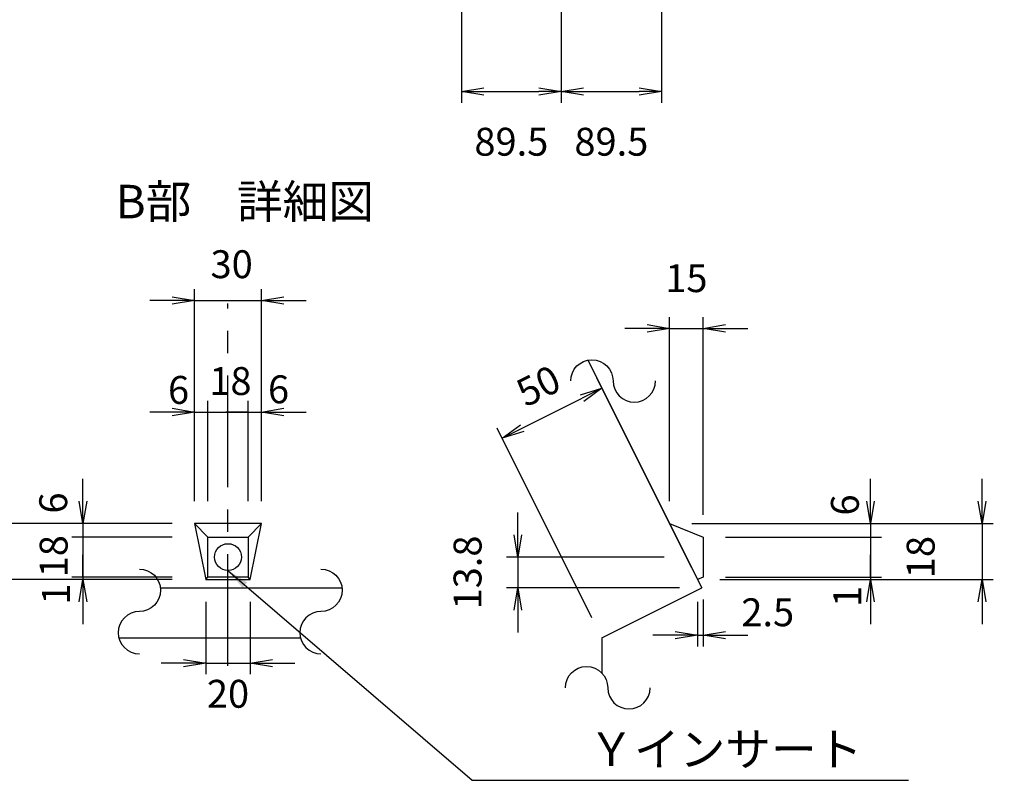
# Model space of a CAD drawing. Extents: x 0 to 4200, y 0 to 2970.
# Drawn here: x 2099 to 2982, y 1036 to 1717 of the extents above; entities that cross this region are included whole.
import ezdxf

# ---------------------------------------------------------------- set-up
doc = ezdxf.new("R2010")
doc.units = 0
doc.header["$MEASUREMENT"] = 0
doc.linetypes.add('CENTER', pattern=[2, 1.25, -0.25, 0.25, -0.25])
doc.layers.get('0').update_dxf_attribs({"linetype": 'CONTINUOUS'})
doc.layers.get('DEFPOINTS').update_dxf_attribs({"linetype": 'CONTINUOUS'})
for name, color, linetype in [('中心線', 2, 'CENTER'), ('実線', 7, 'CONTINUOUS'), ('寸法線', 2, 'CONTINUOUS')]:
    doc.layers.add(name, color=color, linetype=linetype)
doc.styles.add('S10', font='simplex.shx', dxfattribs={"height": 25, "bigfont": 'bigfont.shx'})
doc.dimstyles.new('スタイル１０', dxfattribs={"dimscale": 10, "dimtxt": 3, "dimasz": 2, "dimexe": 1, "dimexo": 2, "dimgap": 1.5, "dimtad": 1, "dimdec": 4, "dimtxsty": 'S10', "dimblk1": 'OPEN', "dimblk2": 'OPEN', "dimsah": 1, "dimcen": 0, "dimazin": 3, "dimtfac": 1, "dimtdec": 4, "dimtofl": 0, "dimtmove": 0, "dimatfit": 3, "dimtolj": 1})

# ---------------------------------------------------------------- blocks, each defined once
blk = doc.blocks.new('_OPEN')
at = {"color": 0, "linetype": 'BYBLOCK', "ltscale": 80}
for p, q in [((-1, 0.167), (0, 0)), ((0, 0), (-1, -0.167)), ((0, 0), (-1, 0))]:
    blk.add_line(p, q, dxfattribs=at)
blk = doc.blocks.new('*D34')
at = {"color": 0, "linetype": 'BYBLOCK', "ltscale": 80}
for p, q in [((3585.48, 1887.47), (3585.48, 1697.47)), ((3675.48, 1887.47), (3675.48, 1697.47)), ((3605.48, 1707.47), (3655.48, 1707.47))]:
    blk.add_line(p, q, dxfattribs=at)
at = {"layer": 'DEFPOINTS', "color": 0, "linetype": 'BYBLOCK', "ltscale": 80}
for p in [(3585.48, 1907.47), (3675.48, 1907.47), (3675.48, 1707.47)]:
    blk.add_point(p, dxfattribs=at)
at = {"color": 0, "linetype": 'BYBLOCK', "ltscale": 80, "xscale": 20, "yscale": 20, "zscale": 20, "rotation": 180}
blk.add_blockref('_OPEN', (3585.48, 1707.47), dxfattribs=at)
at = {"color": 0, "linetype": 'BYBLOCK', "ltscale": 80, "xscale": 20, "yscale": 20, "zscale": 20}
blk.add_blockref('_OPEN', (3675.48, 1707.47), dxfattribs=at)
at = {"color": 0, "linetype": 'BYBLOCK', "ltscale": 80, "insert": (3630.48, 1662.47), "char_height": 25, "attachment_point": 5, "style": 'S10'}
blk.add_mtext('\\A1;89.5', dxfattribs=at)
blk = doc.blocks.new('*D50')
at = {"color": 0, "linetype": 'BYBLOCK', "ltscale": 80}
for p, q in [((2255.83, 559.32), (2255.83, 749.32)), ((2315.83, 559.32), (2315.83, 749.32)), ((2235.83, 739.32), (2215.83, 739.32)), ((2255.83, 739.32), (2315.83, 739.32)), ((2335.83, 739.32), (2355.83, 739.32))]:
    blk.add_line(p, q, dxfattribs=at)
at = {"layer": 'DEFPOINTS', "color": 0, "linetype": 'BYBLOCK', "ltscale": 80}
for p in [(2315.83, 739.32), (2255.83, 539.32), (2315.83, 539.32)]:
    blk.add_point(p, dxfattribs=at)
at = {"color": 0, "linetype": 'BYBLOCK', "ltscale": 80, "xscale": 20, "yscale": 20, "zscale": 20}
blk.add_blockref('_OPEN', (2255.83, 739.32), dxfattribs=at)
at = {"color": 0, "linetype": 'BYBLOCK', "ltscale": 80, "xscale": 20, "yscale": 20, "zscale": 20, "rotation": 180}
blk.add_blockref('_OPEN', (2315.83, 739.32), dxfattribs=at)
at = {"color": 0, "linetype": 'BYBLOCK', "ltscale": 80, "insert": (2289.12, 771.82), "char_height": 25, "attachment_point": 5, "style": 'S10'}
blk.add_mtext('\\A1;30', dxfattribs=at)
blk = doc.blocks.new('*D51')
at = {"color": 0, "linetype": 'BYBLOCK', "ltscale": 80}
for p, q in [((2255.83, 559.32), (2255.83, 649.32)), ((2267.83, 559.32), (2267.83, 649.32)), ((2235.83, 639.32), (2215.83, 639.32)), ((2255.83, 639.32), (2267.83, 639.32)), ((2267.83, 639.32), (2287.83, 639.32))]:
    blk.add_line(p, q, dxfattribs=at)
at = {"layer": 'DEFPOINTS', "color": 0, "linetype": 'BYBLOCK', "ltscale": 80}
for p in [(2267.83, 639.32), (2255.83, 539.32), (2267.83, 539.32)]:
    blk.add_point(p, dxfattribs=at)
at = {"color": 0, "linetype": 'BYBLOCK', "ltscale": 80, "xscale": 20, "yscale": 20, "zscale": 20}
blk.add_blockref('_OPEN', (2255.83, 639.32), dxfattribs=at)
at = {"color": 0, "linetype": 'BYBLOCK', "ltscale": 80, "insert": (2241.52, 659.16), "char_height": 25, "attachment_point": 5, "style": 'S10'}
blk.add_mtext('\\A1;6', dxfattribs=at)
blk = doc.blocks.new('_NONE')
at = {"color": 0, "linetype": 'BYBLOCK', "ltscale": 80}
blk.add_circle((0, 0), 0.25, dxfattribs=at)
blk = doc.blocks.new('*D52')
at = {"color": 0, "linetype": 'BYBLOCK', "ltscale": 80}
for p, q in [((2303.83, 559.32), (2303.83, 649.32)), ((2267.83, 639.32), (2303.83, 639.32))]:
    blk.add_line(p, q, dxfattribs=at)
at = {"layer": 'DEFPOINTS', "color": 0, "linetype": 'BYBLOCK', "ltscale": 80}
for p in [(2303.83, 639.32), (2267.83, 539.32), (2303.83, 539.32)]:
    blk.add_point(p, dxfattribs=at)
at = {"color": 0, "linetype": 'BYBLOCK', "ltscale": 80, "insert": (2287.99, 667.11), "char_height": 25, "attachment_point": 5, "style": 'S10'}
blk.add_mtext('\\A1;18', dxfattribs=at)
blk = doc.blocks.new('*D53')
at = {"color": 0, "linetype": 'BYBLOCK', "ltscale": 80}
for p, q in [((2315.83, 559.32), (2315.83, 649.32)), ((2303.83, 639.32), (2283.83, 639.32)), ((2303.83, 639.32), (2315.83, 639.32)), ((2335.83, 639.32), (2355.83, 639.32))]:
    blk.add_line(p, q, dxfattribs=at)
at = {"layer": 'DEFPOINTS', "color": 0, "linetype": 'BYBLOCK', "ltscale": 80}
for p in [(2315.83, 639.32), (2303.83, 539.32), (2315.83, 539.32)]:
    blk.add_point(p, dxfattribs=at)
at = {"color": 0, "linetype": 'BYBLOCK', "ltscale": 80, "xscale": 20, "yscale": 20, "zscale": 20, "rotation": 180}
blk.add_blockref('_OPEN', (2315.83, 639.32), dxfattribs=at)
at = {"color": 0, "linetype": 'BYBLOCK', "ltscale": 80, "insert": (2331.13, 659.7), "char_height": 25, "attachment_point": 5, "style": 'S10'}
blk.add_mtext('\\A1;6', dxfattribs=at)
blk = doc.blocks.new('*D54')
at = {"color": 0, "linetype": 'BYBLOCK', "ltscale": 80}
for p, q in [((2645.54, 559.32), (2645.54, 724.32)), ((2675.54, 547.32), (2675.54, 724.32)), ((2625.54, 714.32), (2605.54, 714.32)), ((2645.54, 714.32), (2675.54, 714.32)), ((2695.54, 714.32), (2715.54, 714.32))]:
    blk.add_line(p, q, dxfattribs=at)
at = {"layer": 'DEFPOINTS', "color": 0, "linetype": 'BYBLOCK', "ltscale": 80}
for p in [(2675.54, 714.32), (2645.54, 539.32), (2675.54, 527.32)]:
    blk.add_point(p, dxfattribs=at)
at = {"color": 0, "linetype": 'BYBLOCK', "ltscale": 80, "xscale": 20, "yscale": 20, "zscale": 20}
blk.add_blockref('_OPEN', (2645.54, 714.32), dxfattribs=at)
at = {"color": 0, "linetype": 'BYBLOCK', "ltscale": 80, "xscale": 20, "yscale": 20, "zscale": 20, "rotation": 180}
blk.add_blockref('_OPEN', (2675.54, 714.32), dxfattribs=at)
at = {"color": 0, "linetype": 'BYBLOCK', "ltscale": 80, "insert": (2660.54, 759.32), "char_height": 25, "attachment_point": 5, "style": 'S10'}
blk.add_mtext('\\A1;15', dxfattribs=at)
blk = doc.blocks.new('*D55')
at = {"color": 0, "linetype": 'BYBLOCK', "ltscale": 80}
for p, q in [((2961.68, 487.05), (2961.68, 507.05)), ((2701.68, 467.05), (2971.68, 467.05)), ((2961.68, 467.05), (2961.68, 417.05)), ((2726.68, 417.05), (2971.68, 417.05)), ((2961.68, 397.05), (2961.68, 377.05))]:
    blk.add_line(p, q, dxfattribs=at)
at = {"layer": 'DEFPOINTS', "color": 0, "linetype": 'BYBLOCK', "ltscale": 80}
for p in [(2681.68, 467.05), (2706.68, 417.05), (2961.68, 417.05)]:
    blk.add_point(p, dxfattribs=at)
at = {"color": 0, "linetype": 'BYBLOCK', "ltscale": 80, "xscale": 20, "yscale": 20, "zscale": 20}
for p, rotation in [((2961.68, 467.05), 270), ((2961.68, 417.05), 90)]:
    blk.add_blockref('_OPEN', p, dxfattribs=dict(at, rotation=rotation))
at = {"color": 0, "linetype": 'BYBLOCK', "ltscale": 80, "insert": (3006.68, 442.05), "char_height": 25, "attachment_point": 5, "rotation": 90, "style": 'S10'}
blk.add_mtext('\\A1;25', dxfattribs=at)
blk = doc.blocks.new('*D56')
at = {"color": 0, "linetype": 'BYBLOCK', "ltscale": 80}
for p, q in [((2861.68, 487.05), (2861.68, 507.05)), ((2701.68, 467.05), (2871.68, 467.05)), ((2861.68, 467.05), (2861.68, 455.05)), ((2731.68, 455.05), (2871.68, 455.05)), ((2861.68, 455.05), (2861.68, 435.05))]:
    blk.add_line(p, q, dxfattribs=at)
at = {"layer": 'DEFPOINTS', "color": 0, "linetype": 'BYBLOCK', "ltscale": 80}
for p in [(2681.68, 467.05), (2711.68, 455.05), (2861.68, 455.05)]:
    blk.add_point(p, dxfattribs=at)
at = {"color": 0, "linetype": 'BYBLOCK', "ltscale": 80, "xscale": 20, "yscale": 20, "zscale": 20, "rotation": 270}
blk.add_blockref('_OPEN', (2861.68, 467.05), dxfattribs=at)
at = {"color": 0, "linetype": 'BYBLOCK', "ltscale": 80, "insert": (2838.77, 483.77), "char_height": 25, "attachment_point": 5, "rotation": 90, "style": 'S10'}
blk.add_mtext('\\A1;6', dxfattribs=at)
blk = doc.blocks.new('*D57')
at = {"color": 0, "linetype": 'BYBLOCK', "ltscale": 80}
for p, q in [((2861.68, 455.05), (2861.68, 419.05)), ((2731.68, 419.05), (2871.68, 419.05))]:
    blk.add_line(p, q, dxfattribs=at)
at = {"layer": 'DEFPOINTS', "color": 0, "linetype": 'BYBLOCK', "ltscale": 80}
for p in [(2711.68, 455.05), (2711.68, 419.05), (2861.68, 419.05)]:
    blk.add_point(p, dxfattribs=at)
at = {"color": 0, "linetype": 'BYBLOCK', "ltscale": 80, "insert": (2906.68, 437.05), "char_height": 25, "attachment_point": 5, "rotation": 90, "style": 'S10'}
blk.add_mtext('\\A1;18', dxfattribs=at)
blk = doc.blocks.new('*D58')
at = {"color": 0, "linetype": 'BYBLOCK', "ltscale": 80}
for p, q in [((2861.68, 419.05), (2861.68, 439.05)), ((2731.68, 419.05), (2871.68, 419.05)), ((2731.68, 417.05), (2871.68, 417.05)), ((2861.68, 419.05), (2861.68, 417.05)), ((2861.68, 397.05), (2861.68, 377.05))]:
    blk.add_line(p, q, dxfattribs=at)
at = {"layer": 'DEFPOINTS', "color": 0, "linetype": 'BYBLOCK', "ltscale": 80}
for p in [(2711.68, 419.05), (2711.68, 417.05), (2861.68, 417.05)]:
    blk.add_point(p, dxfattribs=at)
at = {"color": 0, "linetype": 'BYBLOCK', "ltscale": 80, "xscale": 20, "yscale": 20, "zscale": 20, "rotation": 90}
blk.add_blockref('_OPEN', (2861.68, 417.05), dxfattribs=at)
at = {"color": 0, "linetype": 'BYBLOCK', "ltscale": 80, "insert": (2840.99, 401.69), "char_height": 25, "attachment_point": 5, "rotation": 90, "style": 'S10'}
blk.add_mtext('\\A1;1', dxfattribs=at)
blk = doc.blocks.new('*D59')
at = {"color": 0, "linetype": 'BYBLOCK', "ltscale": 80}
for p, q in [((2545.54, 457.05), (2545.54, 477.05)), ((2676.68, 437.05), (2535.54, 437.05)), ((2545.54, 437.05), (2545.54, 409.45)), ((2690.48, 409.45), (2535.54, 409.45)), ((2545.54, 389.45), (2545.54, 369.45))]:
    blk.add_line(p, q, dxfattribs=at)
at = {"layer": 'DEFPOINTS', "color": 0, "linetype": 'BYBLOCK', "ltscale": 80}
for p in [(2696.68, 437.05), (2545.54, 409.45), (2710.48, 409.45)]:
    blk.add_point(p, dxfattribs=at)
at = {"color": 0, "linetype": 'BYBLOCK', "ltscale": 80, "xscale": 20, "yscale": 20, "zscale": 20}
for p, rotation in [((2545.54, 437.05), 270), ((2545.54, 409.45), 90)]:
    blk.add_blockref('_OPEN', p, dxfattribs=dict(at, rotation=rotation))
at = {"color": 0, "linetype": 'BYBLOCK', "ltscale": 80, "insert": (2500.54, 423.25), "char_height": 25, "attachment_point": 5, "rotation": 90, "style": 'S10'}
blk.add_mtext('\\A1;13.8', dxfattribs=at)
blk = doc.blocks.new('*D60')
at = {"color": 0, "linetype": 'BYBLOCK', "ltscale": 80}
for p, q in [((2711.68, 399.05), (2711.68, 357.05)), ((2706.68, 397.05), (2706.68, 357.05)), ((2686.68, 367.05), (2666.68, 367.05)), ((2706.68, 367.05), (2711.68, 367.05)), ((2731.68, 367.05), (2751.68, 367.05))]:
    blk.add_line(p, q, dxfattribs=at)
at = {"layer": 'DEFPOINTS', "color": 0, "linetype": 'BYBLOCK', "ltscale": 80}
for p in [(2706.68, 417.05), (2711.68, 419.05), (2711.68, 367.05)]:
    blk.add_point(p, dxfattribs=at)
at = {"color": 0, "linetype": 'BYBLOCK', "ltscale": 80, "xscale": 20, "yscale": 20, "zscale": 20}
blk.add_blockref('_OPEN', (2706.68, 367.05), dxfattribs=at)
at = {"color": 0, "linetype": 'BYBLOCK', "ltscale": 80, "xscale": 20, "yscale": 20, "zscale": 20, "rotation": 180}
blk.add_blockref('_OPEN', (2711.68, 367.05), dxfattribs=at)
at = {"color": 0, "linetype": 'BYBLOCK', "ltscale": 80, "insert": (2769.62, 387.57), "char_height": 25, "attachment_point": 5, "style": 'S10'}
blk.add_mtext('\\A1;2.5', dxfattribs=at)
blk = doc.blocks.new('*D61')
at = {"color": 0, "linetype": 'BYBLOCK', "ltscale": 80}
for p, q in [((3496.22, 1904.17), (3496.22, 1697.47)), ((3585.48, 1887.47), (3585.48, 1697.47)), ((3516.22, 1707.47), (3565.48, 1707.47))]:
    blk.add_line(p, q, dxfattribs=at)
at = {"layer": 'DEFPOINTS', "color": 0, "linetype": 'BYBLOCK', "ltscale": 80}
for p in [(3496.22, 1924.17), (3585.48, 1907.47), (3585.48, 1707.47)]:
    blk.add_point(p, dxfattribs=at)
at = {"color": 0, "linetype": 'BYBLOCK', "ltscale": 80, "xscale": 20, "yscale": 20, "zscale": 20, "rotation": 180}
blk.add_blockref('_OPEN', (3496.22, 1707.47), dxfattribs=at)
at = {"color": 0, "linetype": 'BYBLOCK', "ltscale": 80, "xscale": 20, "yscale": 20, "zscale": 20}
blk.add_blockref('_OPEN', (3585.48, 1707.47), dxfattribs=at)
at = {"color": 0, "linetype": 'BYBLOCK', "ltscale": 80, "insert": (3540.85, 1662.47), "char_height": 25, "attachment_point": 5, "style": 'S10'}
blk.add_mtext('\\A1;89.5', dxfattribs=at)
blk = doc.blocks.new('*D63')
at = {"color": 0, "linetype": 'BYBLOCK', "ltscale": 80}
for p, q in [((2055.83, 559.32), (2055.83, 579.32)), ((2235.83, 539.32), (2045.83, 539.32)), ((2055.83, 539.32), (2055.83, 489.32)), ((2235.83, 489.32), (2045.83, 489.32)), ((2055.83, 469.32), (2055.83, 449.32))]:
    blk.add_line(p, q, dxfattribs=at)
at = {"layer": 'DEFPOINTS', "color": 0, "linetype": 'BYBLOCK', "ltscale": 80}
for p in [(2255.83, 539.32), (2055.83, 489.32), (2255.83, 489.32)]:
    blk.add_point(p, dxfattribs=at)
at = {"color": 0, "linetype": 'BYBLOCK', "ltscale": 80, "xscale": 20, "yscale": 20, "zscale": 20}
for p, rotation in [((2055.83, 539.32), 270), ((2055.83, 489.32), 90)]:
    blk.add_blockref('_OPEN', p, dxfattribs=dict(at, rotation=rotation))
at = {"color": 0, "linetype": 'BYBLOCK', "ltscale": 80, "insert": (2028.82, 514.32), "char_height": 25, "attachment_point": 5, "rotation": 90, "style": 'S10'}
blk.add_mtext('\\A1;25', dxfattribs=at)
blk = doc.blocks.new('*D64')
at = {"color": 0, "linetype": 'BYBLOCK', "ltscale": 80}
for p, q in [((2155.83, 559.32), (2155.83, 579.32)), ((2235.83, 539.32), (2145.83, 539.32)), ((2155.83, 539.32), (2155.83, 527.32)), ((2235.83, 527.32), (2145.83, 527.32)), ((2155.83, 527.32), (2155.83, 507.32))]:
    blk.add_line(p, q, dxfattribs=at)
at = {"layer": 'DEFPOINTS', "color": 0, "linetype": 'BYBLOCK', "ltscale": 80}
for p in [(2255.83, 539.32), (2155.83, 527.32), (2255.83, 527.32)]:
    blk.add_point(p, dxfattribs=at)
at = {"color": 0, "linetype": 'BYBLOCK', "ltscale": 80, "xscale": 20, "yscale": 20, "zscale": 20, "rotation": 270}
blk.add_blockref('_OPEN', (2155.83, 539.32), dxfattribs=at)
at = {"color": 0, "linetype": 'BYBLOCK', "ltscale": 80, "insert": (2129.17, 557.8), "char_height": 25, "attachment_point": 5, "rotation": 90, "style": 'S10'}
blk.add_mtext('\\A1;6', dxfattribs=at)
blk = doc.blocks.new('*D65')
at = {"color": 0, "linetype": 'BYBLOCK', "ltscale": 80}
for p, q in [((2235.83, 527.32), (2145.83, 527.32)), ((2155.83, 527.32), (2155.83, 491.32)), ((2235.83, 491.32), (2145.83, 491.32))]:
    blk.add_line(p, q, dxfattribs=at)
at = {"layer": 'DEFPOINTS', "color": 0, "linetype": 'BYBLOCK', "ltscale": 80}
for p in [(2255.83, 527.32), (2155.83, 491.32), (2255.83, 491.32)]:
    blk.add_point(p, dxfattribs=at)
at = {"color": 0, "linetype": 'BYBLOCK', "ltscale": 80, "insert": (2129.51, 510.09), "char_height": 25, "attachment_point": 5, "rotation": 90, "style": 'S10'}
blk.add_mtext('\\A1;18', dxfattribs=at)
blk = doc.blocks.new('*D66')
at = {"color": 0, "linetype": 'BYBLOCK', "ltscale": 80}
for p, q in [((2155.83, 491.32), (2155.83, 511.32)), ((2235.83, 491.32), (2145.83, 491.32)), ((2235.83, 489.32), (2145.83, 489.32)), ((2155.83, 491.32), (2155.83, 489.32)), ((2155.83, 469.32), (2155.83, 449.32))]:
    blk.add_line(p, q, dxfattribs=at)
at = {"layer": 'DEFPOINTS', "color": 0, "linetype": 'BYBLOCK', "ltscale": 80}
for p in [(2155.83, 489.32), (2255.83, 491.32), (2255.83, 489.32)]:
    blk.add_point(p, dxfattribs=at)
at = {"color": 0, "linetype": 'BYBLOCK', "ltscale": 80, "xscale": 20, "yscale": 20, "zscale": 20, "rotation": 90}
blk.add_blockref('_OPEN', (2155.83, 489.32), dxfattribs=at)
at = {"color": 0, "linetype": 'BYBLOCK', "ltscale": 80, "insert": (2131.59, 476.21), "char_height": 25, "attachment_point": 5, "rotation": 90, "style": 'S10'}
blk.add_mtext('\\A1;1', dxfattribs=at)
blk = doc.blocks.new('*D103')
at = {"color": 0, "linetype": 'BYBLOCK', "ltscale": 80}
for p, q in [((2265.83, 1195.67), (2265.83, 1130.67)), ((2305.83, 1195.67), (2305.83, 1130.67)), ((2245.83, 1140.67), (2225.83, 1140.67)), ((2265.83, 1140.67), (2305.83, 1140.67)), ((2325.83, 1140.67), (2345.83, 1140.67))]:
    blk.add_line(p, q, dxfattribs=at)
at = {"layer": 'DEFPOINTS', "color": 0, "linetype": 'BYBLOCK', "ltscale": 80}
for p in [(2265.83, 1215.67), (2305.83, 1215.67), (2305.83, 1140.67)]:
    blk.add_point(p, dxfattribs=at)
at = {"color": 0, "linetype": 'BYBLOCK', "ltscale": 80, "xscale": 20, "yscale": 20, "zscale": 20}
blk.add_blockref('_OPEN', (2265.83, 1140.67), dxfattribs=at)
at = {"color": 0, "linetype": 'BYBLOCK', "ltscale": 80, "xscale": 20, "yscale": 20, "zscale": 20, "rotation": 180}
blk.add_blockref('_OPEN', (2305.83, 1140.67), dxfattribs=at)
at = {"color": 0, "linetype": 'BYBLOCK', "ltscale": 80, "insert": (2285.83, 1113.15), "char_height": 25, "attachment_point": 5, "style": 'S10'}
blk.add_mtext('\\A1;20', dxfattribs=at)
blk = doc.blocks.new('*D105')
at = {"color": 0, "linetype": 'BYBLOCK', "ltscale": 80}
for p, q in [((2701.54, 1225.96), (2616.57, 1395.9)), ((2549.49, 1351.18), (2603.15, 1378.01)), ((2612.1, 1181.24), (2527.12, 1351.18))]:
    blk.add_line(p, q, dxfattribs=at)
at = {"layer": 'DEFPOINTS', "color": 0, "linetype": 'BYBLOCK', "ltscale": 80}
for p in [(2621.04, 1386.95), (2710.48, 1208.07), (2621.04, 1163.35)]:
    blk.add_point(p, dxfattribs=at)
at = {"color": 0, "linetype": 'BYBLOCK', "ltscale": 80, "xscale": 20, "yscale": 20, "zscale": 20}
for p, rotation in [((2621.04, 1386.95), 26.5650511770781), ((2531.6, 1342.23), 206.5650511770781)]:
    blk.add_blockref('_OPEN', p, dxfattribs=dict(at, rotation=rotation))
at = {"color": 0, "linetype": 'BYBLOCK', "ltscale": 80, "insert": (2564.02, 1389.19), "char_height": 25, "attachment_point": 5, "rotation": 26.56505, "style": 'S10'}
blk.add_mtext('\\A1;50', dxfattribs=at)

msp = doc.modelspace()

# ---------------------------------------------------------------- linework, layer by layer
at = {"layer": '中心線', "color": 2, "ltscale": 80}
msp.add_line((2285.83228, 1138.34646), (2285.83228, 1462.94394), dxfattribs=at)
at = {"layer": '実線', "color": 6, "ltscale": 80}
for p, q in [((2608.4258, 1412.18112), (2710.48245, 1208.06782)), ((2621.03973, 1163.34646), (2710.48245, 1208.06782)), ((2621.03973, 1163.34646), (2621.03973, 1131.58593))]:
    msp.add_line(p, q, dxfattribs=at)
at = {"layer": '実線', "color": 2, "ltscale": 80}
for p, q in [((2255.83228, 1265.66782), (2265.83228, 1215.66782)), ((2267.83228, 1253.66782), (2255.83228, 1265.66782)), ((2315.83228, 1265.66782), (2255.83228, 1265.66782)), ((2303.83228, 1253.66782), (2315.83228, 1265.66782)), ((2305.83228, 1215.66782), (2315.83228, 1265.66782)), ((2681.68245, 1265.66782), (2711.68245, 1253.66782)), ((2267.83228, 1217.66782), (2267.83228, 1253.66782)), ((2267.83228, 1253.66782), (2303.83228, 1253.66782)), ((2303.83228, 1253.66782), (2303.83228, 1217.66782)), ((2711.68245, 1253.66782), (2711.68245, 1217.66782)), ((2265.83228, 1215.66782), (2267.83228, 1217.66782)), ((2265.83228, 1215.66782), (2305.83228, 1215.66782)), ((2303.83228, 1217.66782), (2267.83228, 1217.66782)), ((2305.83228, 1215.66782), (2303.83228, 1217.66782)), ((2711.68245, 1217.66782), (2706.68245, 1215.66782)), ((2225.25577, 1208.06782), (2388.06099, 1208.06782)), ((2187.93013, 1163.34646), (2350.73534, 1163.34646))]:
    msp.add_line(p, q, dxfattribs=at)
msp.add_circle((2285.83228, 1235.66782), 12, dxfattribs=at)
at = {"layer": '寸法線', "ltscale": 80}
for points in [[(2592.99036, 1393.51584, -1), (2630.99676, 1393.51584, 1), (2669.00316, 1393.51584)], [(2206.37265, 1224.93811, -1), (2206.37265, 1186.93171, 1), (2206.37265, 1148.9253)], [(2369.17787, 1224.93811, -1), (2369.17787, 1186.93171, 1), (2369.17787, 1148.9253)], [(2588.20471, 1118.55511, -1), (2626.21111, 1118.55511, 1), (2664.21751, 1118.55511)]]:
    msp.add_lwpolyline(points, format="xyb", dxfattribs=at)

# ---------------------------------------------------------------- texts
at = {"layer": '寸法線', "ltscale": 80, "style": 'S10'}
msp.add_text('%%U\u3000B部\u3000詳細図\u3000%%U', height=30, dxfattribs=at).set_placement((2144.22633, 1539.30997))
at = {"layer": '寸法線', "color": 2, "ltscale": 80, "style": 'S10'}
msp.add_text('Ｙインサート', height=30, dxfattribs=at).set_placement((2608.85984, 1048.42292))

# ---------------------------------------------------------------- dimensions: what is measured, and where the dimension line sits
at = {"layer": '寸法線', "ltscale": 80}
dim = msp.add_linear_dim(base=(2584.44189, 1652.93284), p1=(2495.18956, 1869.6341), p2=(2584.44189, 1852.93284), text='89.5', dimstyle='スタイル１０', dxfattribs=at)
dim.commit()
dim.dimension.update_dxf_attribs({"geometry": '*D61', "text_midpoint": (2539.81573, 1607.93284), "insert": (-1001.03368, -54.53484)})
at = {"layer": '寸法線', "color": 2, "ltscale": 80}
dim = msp.add_linear_dim(base=(2674.44189, 1652.93284), p1=(2584.44189, 1852.93284), p2=(2674.44189, 1852.93284), text='89.5', dimstyle='スタイル１０', dxfattribs=at)
dim.commit()
dim.dimension.update_dxf_attribs({"geometry": '*D34', "text_midpoint": (2629.44189, 1607.93284), "insert": (-1001.03368, -54.53484)})
at = {"layer": '寸法線', "ltscale": 80}
for base, p1, p2, override, picture, middle, set_off in [((2315.83228, 1465.66782), (2255.83228, 1265.66782), (2315.83228, 1265.66782), {"dimlfac": 0.5}, '*D50', (2289.12335, 1498.16782), (0, 726.34533)), ((2303.83228, 1365.66782), (2267.83228, 1265.66782), (2303.83228, 1265.66782), {"dimlfac": 0.5, "dimblk1": 'NONE', "dimblk2": 'NONE', "dimse1": 1}, '*D52', (2287.98837, 1393.45694), (0, 726.34533)), ((2267.83228, 1365.66782), (2255.83228, 1265.66782), (2267.83228, 1265.66782), {"dimlfac": 0.5, "dimblk2": 'NONE'}, '*D51', (2241.52344, 1385.50903), (0, 726.34533)), ((2315.83228, 1365.66782), (2303.83228, 1265.66782), (2315.83228, 1265.66782), {"dimlfac": 0.5, "dimblk1": 'NONE', "dimse1": 1}, '*D53', (2331.13072, 1386.04518), (0, 726.34533)), ((2711.68245, 1165.66782), (2706.68245, 1215.66782), (2711.68245, 1217.66782), {"dimlfac": 0.5}, '*D60', (2769.61607, 1186.18954), (0, 798.62145))]:
    dim = msp.add_linear_dim(base=base, p1=p1, p2=p2, dimstyle='スタイル１０', override=override, dxfattribs=at)
    dim.commit()
    dim.dimension.update_dxf_attribs({"geometry": picture, "text_midpoint": middle, "dimtype": 160, "insert": set_off})
dim = msp.add_linear_dim(base=(2711.68245, 1440.66782), p1=(2681.68245, 1265.66782), p2=(2711.68245, 1253.66782), dimstyle='スタイル１０', override={"dimlfac": 0.5}, dxfattribs=at)
dim.commit()
dim.dimension.update_dxf_attribs({"geometry": '*D54', "text_midpoint": (2696.68245, 1485.66782), "insert": (36.13806, 726.34533)})
dim = msp.add_aligned_dim(p1=(2621.03973, 1163.34646), p2=(2710.48245, 1208.06782), distance=200, dimstyle='スタイル１０', override={"dimlfac": 0.5}, dxfattribs=at)
dim.commit()
dim.dimension.update_dxf_attribs({"geometry": '*D105', "text_midpoint": (2564.02, 1389.18933)})
for base, p1, p2, override, picture, middle, set_off in [((2055.83228, 1215.66782), (2255.83228, 1265.66782), (2255.83228, 1215.66782), {"dimlfac": 0.5}, '*D63', (2028.82426, 1240.66782), (0, 726.34533)), ((2155.83228, 1253.66782), (2255.83228, 1265.66782), (2255.83228, 1253.66782), {"dimlfac": 0.5, "dimblk2": 'NONE'}, '*D64', (2129.16576, 1284.14598), (0, 726.34533)), ((2861.68245, 1253.66782), (2681.68245, 1265.66782), (2711.68245, 1253.66782), {"dimlfac": 0.5, "dimblk2": 'NONE'}, '*D56', (2838.7673, 1282.39141), (0, 798.62145)), ((2155.83228, 1217.66782), (2255.83228, 1253.66782), (2255.83228, 1217.66782), {"dimlfac": 0.5, "dimblk1": 'NONE', "dimblk2": 'NONE'}, '*D65', (2129.51176, 1236.4345), (0, 726.34533)), ((2155.83228, 1215.66782), (2255.83228, 1217.66782), (2255.83228, 1215.66782), {"dimlfac": 0.5, "dimblk1": 'NONE'}, '*D66', (2131.58779, 1202.55243), (0, 726.34533)), ((2861.68245, 1215.66782), (2711.68245, 1217.66782), (2711.68245, 1215.66782), {"dimlfac": 0.5, "dimblk1": 'NONE'}, '*D58', (2840.98588, 1200.31372), (0, 798.62145))]:
    dim = msp.add_linear_dim(base=base, p1=p1, p2=p2, angle=90, dimstyle='スタイル１０', override=override, dxfattribs=at)
    dim.commit()
    dim.dimension.update_dxf_attribs({"geometry": picture, "text_midpoint": middle, "dimtype": 160, "insert": set_off})
for base, p1, p2, override, picture, middle in [((2961.68245, 1215.66782), (2681.68245, 1265.66782), (2706.68245, 1215.66782), {"dimlfac": 0.5}, '*D55', (3006.68245, 1240.66782)), ((2545.54439, 1208.06782), (2696.68245, 1235.66782), (2710.48245, 1208.06782), {"dimlfac": 0.5}, '*D59', (2500.54439, 1221.86782)), ((2861.68245, 1217.66782), (2711.68245, 1253.66782), (2711.68245, 1217.66782), {"dimlfac": 0.5, "dimblk1": 'NONE', "dimblk2": 'NONE', "dimse1": 1}, '*D57', (2906.68245, 1235.66782))]:
    dim = msp.add_linear_dim(base=base, p1=p1, p2=p2, angle=90, dimstyle='スタイル１０', override=override, dxfattribs=at)
    dim.commit()
    dim.dimension.update_dxf_attribs({"geometry": picture, "text_midpoint": middle, "insert": (0, 798.62145)})
dim = msp.add_linear_dim(base=(2305.83228, 1140.66782), p1=(2265.83228, 1215.66782), p2=(2305.83228, 1215.66782), dimstyle='スタイル１０', override={"dimlfac": 0.5}, dxfattribs=at)
dim.commit()
dim.dimension.update_dxf_attribs({"geometry": '*D103', "text_midpoint": (2285.83228, 1113.15151), "dimtype": 160})

# ---------------------------------------------------------------- leaders
msp.add_leader([(2285.83228, 1223.66782), (2504.66991, 1035.6099), (2895.87387, 1035.6099)], dimstyle='スタイル１０', override={"dimlfac": 0.5}, dxfattribs=at)

doc.saveas('drawing.dxf')
